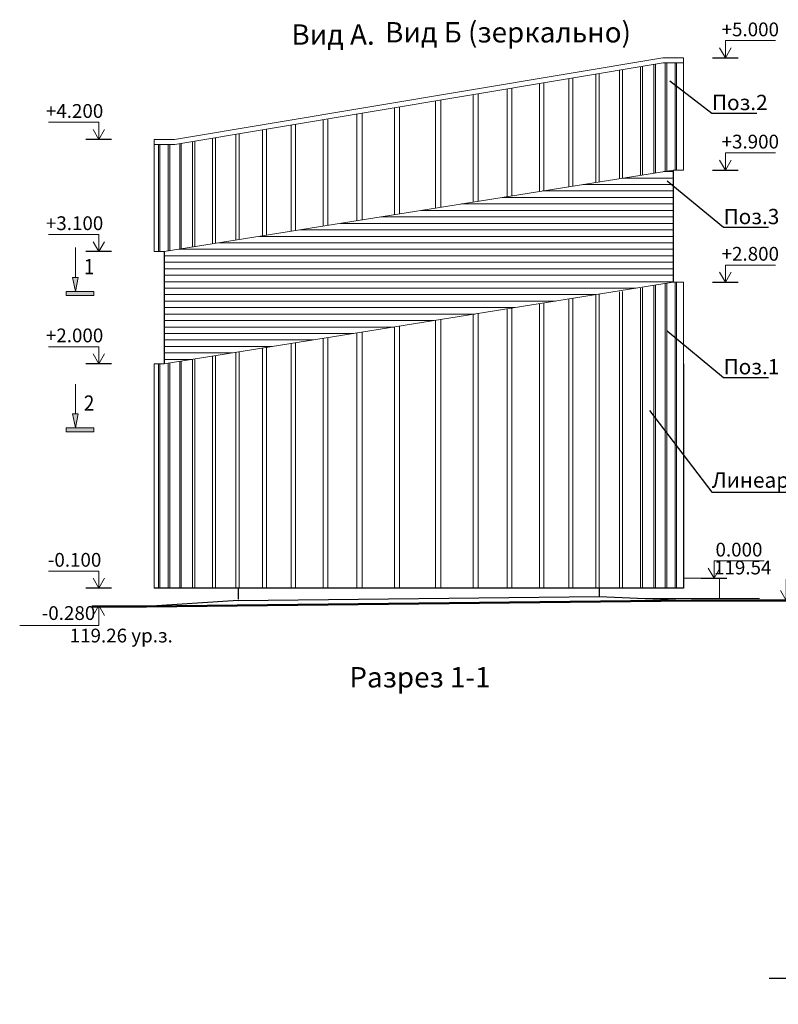
# Model space of a CAD drawing. Units: millimetres. Extents: x 1383473 to 2510654, y -631140 to -299451.
# Drawn here: x 2391075 to 2398511, y -590425 to -580773 of the extents above; entities that cross this region are included whole.
import ezdxf
from ezdxf import colors
from ezdxf.entities.mleader import LeaderData, LeaderLine
from ezdxf.math import Vec2, Vec3

# ---------------------------------------------------------------- set-up
doc = ezdxf.new("R2010")
doc.units = ezdxf.units.MM
doc.layers.add('001Лист', color=7, linetype='Continuous')
doc.layers.add('Трубы', color=7, linetype='Continuous')
for name, color, linetype, lineweight in [('G-ANNO-SYMB', 7, 'Continuous', 15), ('Выноски и прочее', 7, 'Continuous', 15), ('Облицовка', 7, 'Continuous', 13), ('перегородки', 7, 'Continuous', 35), ('размеры1', 7, 'Continuous', 20)]:
    doc.layers.add(name, color=color, linetype=linetype, lineweight=lineweight)
doc.styles.add('Стиль100', font='isocpeui.ttf', dxfattribs={"width": 0.8})

# ---------------------------------------------------------------- blocks, each defined once
blk = doc.blocks.new('Разрез - Север_Концевая часть-3386276-_Э__Уровень земли')
at = {"layer": 'G-ANNO-SYMB'}
for points in [[(4, 0.45), (4, -0.45), (-2, -0.45), (-2, 0.45)], [(-0.63, -3.5), (0, -0.45), (0.63, -3.5)]]:
    blk.add_hatch(color=256, dxfattribs=at).paths.add_polyline_path(points, flags=0)
for p, q in [((4, 0.45), (-2, 0.45)), ((-2, 0.45), (-2, -0.45)), ((4, -0.45), (4, 0.45)), ((-2, -0.45), (4, -0.45)), ((0, -0.45), (-0.63, -3.5)), ((0.63, -3.5), (0, -0.45)), ((-0.63, -3.5), (0.63, -3.5)), ((0, -3.5), (0, -10))]:
    blk.add_line(p, q, dxfattribs=at)
blk = doc.blocks.new('A$C4B067EF5')
at = {"layer": 'размеры1'}
for p, q in [((248.8, 0, 0), (192.6, 97.4, 0)), ((248.8, 168.3, 0), (740.7, 168.3, 0)), ((248.8, 0, 0), (248.8, 168.3, 0)), ((248.8, 0, 0), (305.1, 97.4, 0))]:
    blk.add_line(p, q, dxfattribs=at)
at = {"layer": 'размеры1', "lineweight": 30}
blk.add_line((123.8, 0, 0), (373.9, 0, 0), dxfattribs=at)
blk = doc.blocks.new('о0')
at = {"layer": 'размеры1'}
for p, q in [((1142138.9, -293294.1, 0), (1142630.8, -293294.1, 0)), ((1142138.9, -293504.1, 0), (1142138.9, -293294.1, 0)), ((1142138.9, -293504.1, 0), (1142082.6, -293406.7, 0)), ((1142138.9, -293504.1, 0), (1142195.1, -293406.7, 0))]:
    blk.add_line(p, q, dxfattribs=at)
at = {"layer": 'размеры1', "lineweight": 30}
blk.add_line((1142013.8, -293504.1, 0), (1142263.9, -293504.1, 0), dxfattribs=at)

msp = doc.modelspace()

# ---------------------------------------------------------------- hatches: boundary and pattern name
at = {"lineweight": 5, "ltscale": 100}
h = msp.add_hatch(dxfattribs=at)
h.set_pattern_fill('LINE', color=251, scale=20, style=0)
h.set_pattern_definition([(0, (-21135.764, -49686.915), (0, 63.5), [])])
h.paths.add_polyline_path([(2392491.6, -584146.3), (2397481.3, -583346.3), (2397481.3, -583319.1), (2397481.3, -583304.1), (2397481.3, -582246.3), (2392491.6, -583046.3), (2392491.6, -584072.7)])

# ---------------------------------------------------------------- linework, layer by layer
at = {"color": 251, "lineweight": 5, "ltscale": 100}
for p, q in [((2396983.4, -582326.1, 0), (2396983.4, -581263.3, 0)), ((2397158.8, -582298, 0), (2397158.8, -581234, 0)), ((2397179.5, -582294.7, 0), (2397179.5, -581230.5, 0)), ((2397291.6, -582276.7, 0), (2397291.6, -581211.8, 0)), ((2397306.2, -582274.4, 0), (2397306.2, -581209.3, 0)), ((2397403.6, -582260.3, 0), (2397403.6, -581196.3, 0)), ((2397418.2, -582257.7, 0), (2397418.2, -581196.3, 0)), ((2397499.6, -582246.3, 0), (2397499.6, -581196.3, 0)), ((2397514.2, -582246.3, 0), (2397514.2, -581196.3, 0)), ((2396456.6, -582410.6, 0), (2396456.6, -581351.3, 0)), ((2396495.6, -582404.3, 0), (2396495.6, -581344.8, 0)), ((2396723.1, -582367.9, 0), (2396723.1, -581306.8, 0)), ((2396756.8, -582362.5, 0), (2396756.8, -581301.1, 0)), ((2396955.7, -582330.6, 0), (2396955.7, -581267.9, 0)), ((2395853, -582507.4, 0), (2395853, -581452.1, 0)), ((2395900.2, -582499.8, 0), (2395900.2, -581444.2, 0)), ((2396170.3, -582456.5, 0), (2396170.3, -581399.1, 0)), ((2396214.2, -582449.4, 0), (2396214.2, -581391.8, 0)), ((2395519.1, -582560.9, 0), (2395519.1, -581507.9, 0)), ((2395569, -582552.9, 0), (2395569, -581499.6, 0)), ((2394747.4, -582684.6, 0), (2394747.4, -581636.8, 0)), ((2394799.4, -582676.3, 0), (2394799.4, -581628.1, 0)), ((2394799.4, -582676.3, 0), (2394799.4, -581628.1, 0)), ((2395150.2, -582620, 0), (2395150.2, -581569.5, 0)), ((2395150.2, -582620, 0), (2395150.2, -581569.5, 0)), ((2395202.2, -582611.7, 0), (2395202.2, -581560.8, 0)), ((2394096.6, -582789, 0), (2394096.6, -581745.5, 0)), ((2394380.7, -582743.4, 0), (2394380.7, -581698.1, 0)), ((2394430.5, -582735.4, 0), (2394430.5, -581689.8, 0)), ((2393735.4, -582846.9, 0), (2393735.4, -581805.9, 0)), ((2393779.3, -582839.8, 0), (2393779.3, -581798.6, 0)), ((2394049.4, -582796.5, 0), (2394049.4, -581753.4, 0)), ((2392966.2, -582970.2, 0), (2392966.2, -581934.4, 0)), ((2392994, -582965.7, 0), (2392994, -581929.8, 0)), ((2393192.9, -582933.9, 0), (2393192.9, -581896.5, 0)), ((2393226.5, -582928.5, 0), (2393226.5, -581890.9, 0)), ((2393454.1, -582892, 0), (2393454.1, -581852.9, 0)), ((2393493, -582885.7, 0), (2393493, -581846.4, 0)), ((2392435.4, -583046.3, 0), (2392435.4, -581996.3, 0)), ((2392450.1, -583046.3, 0), (2392450.1, -581996.3, 0)), ((2392531.4, -583039.9, 0), (2392531.4, -581996.3, 0)), ((2392546.1, -583037.6, 0), (2392546.1, -581996.3, 0)), ((2392643.4, -583022, 0), (2392643.4, -581988.3, 0)), ((2392658.1, -583019.6, 0), (2392658.1, -581985.9, 0)), ((2392770.1, -583001.6, 0), (2392770.1, -581967.2, 0)), ((2392790.9, -582998.3, 0), (2392790.9, -581963.7, 0)), ((2397291.6, -586346.3, 0), (2397291.6, -583380.5, 0)), ((2397306.2, -586346.3, 0), (2397306.2, -583377.9, 0)), ((2397403.6, -586346.3, 0), (2397403.6, -583360.3, 0)), ((2397418.2, -586346.3, 0), (2397418.2, -583357.7, 0)), ((2397499.6, -586346.3, 0), (2397499.6, -583346.3, 0)), ((2397514.2, -586346.3, 0), (2397514.2, -583346.3, 0)), ((2396723.1, -586346.3, 0), (2396723.1, -583467.9, 0)), ((2396756.8, -586346.3, 0), (2396756.8, -583462.5, 0)), ((2396955.7, -586346.3, 0), (2396955.7, -583441.1, 0)), ((2396983.4, -586346.3, 0), (2396983.4, -583436.1, 0)), ((2397158.8, -586346.3, 0), (2397158.8, -583404.5, 0)), ((2397179.5, -586346.3, 0), (2397179.5, -583400.7, 0)), ((2396170.3, -586346.3, 0), (2396170.3, -583556.5, 0)), ((2396214.2, -586346.3, 0), (2396214.2, -583549.4, 0)), ((2396456.6, -586346.3, 0), (2396456.6, -583510.6, 0)), ((2396495.6, -586346.3, 0), (2396495.6, -583504.3, 0)), ((2395519.1, -586346.3, 0), (2395519.1, -583660.9, 0)), ((2395569, -586346.3, 0), (2395569, -583652.9, 0)), ((2395853, -586346.3, 0), (2395853, -583607.4, 0)), ((2395900.2, -586346.3, 0), (2395900.2, -583599.8, 0)), ((2395150.2, -586346.3, 0), (2395150.2, -583720, 0)), ((2395150.2, -586346.3, 0), (2395150.2, -583720, 0)), ((2395202.2, -586346.3, 0), (2395202.2, -583711.7, 0)), ((2394380.7, -586346.3, 0), (2394380.7, -583843.4, 0)), ((2394430.5, -586346.3, 0), (2394430.5, -583835.4, 0)), ((2394747.4, -586346.3, 0), (2394747.4, -583784.6, 0)), ((2394799.4, -586346.3, 0), (2394799.4, -583776.3, 0)), ((2394799.4, -586346.3, 0), (2394799.4, -583776.3, 0)), ((2393735.4, -586346.3, 0), (2393735.4, -583946.9, 0)), ((2393779.3, -586346.3, 0), (2393779.3, -583939.8, 0)), ((2394049.4, -586346.3, 0), (2394049.4, -583896.5, 0)), ((2394096.6, -586346.3, 0), (2394096.6, -583889, 0)), ((2393192.9, -586346.3, 0), (2393192.9, -584033.9, 0)), ((2393226.5, -586346.3, 0), (2393226.5, -584028.5, 0)), ((2393454.1, -586346.3, 0), (2393454.1, -583992, 0)), ((2393493, -586346.3, 0), (2393493, -583985.7, 0)), ((2392435.4, -586346.3, 0), (2392435.4, -584146.3, 0)), ((2392450.1, -586346.3, 0), (2392450.1, -584146.3, 0)), ((2392531.4, -586346.3, 0), (2392531.4, -584139.9, 0)), ((2392546.1, -586346.3, 0), (2392546.1, -584137.6, 0)), ((2392643.4, -586346.3, 0), (2392643.4, -584122, 0)), ((2392658.1, -586346.3, 0), (2392658.1, -584119.6, 0)), ((2392770.1, -586346.3, 0), (2392770.1, -584101.6, 0)), ((2392790.9, -586346.3, 0), (2392790.9, -584098.3, 0)), ((2392966.2, -586346.3, 0), (2392966.2, -584070.2, 0)), ((2392994, -586346.3, 0), (2392994, -584065.7, 0))]:
    msp.add_line(p, q, dxfattribs=at)
at = {"lineweight": 18, "ltscale": 100}
for p, q in [((2397581.3, -586246.3, 0), (2397936.4, -586246.3, 0)), ((2397936.4, -586246.3, 0), (2397936.4, -586447.7, 0)), ((2397205.4, -586446.3, 0), (2398325.7, -586446.3, 0))]:
    msp.add_line(p, q, dxfattribs=at)
at = {"ltscale": 100}
for p, q in [((2393216.5, -586466.2), (2392316.5, -586526.3)), ((2393216.5, -586466.2), (2396756.7, -586426.4)), ((2396756.5, -586426.4), (2397656.5, -586466.3))]:
    msp.add_line(p, q, dxfattribs=at)
at = {"color": 251, "lineweight": 5, "ltscale": 100, "elevation": 0}
msp.add_lwpolyline([(2392391.6, -581996.3), (2392595.7, -581996.3), (2397384.2, -581196.3), (2397581.3, -581196.3)], dxfattribs=at)
at = {"layer": 'Облицовка', "lineweight": 20}
for p, q in [((2397581.3, -581146.3, 0), (2397581.3, -582246.3, 0)), ((2392391.6, -581946.3, 0), (2392391.6, -583046.3, 0)), ((2397481.3, -583346.3, 0), (2397581.3, -583346.3, 0)), ((2397581.3, -583346.3, 0), (2397581.3, -584146.3, 0)), ((2392391.6, -584146.3, 0), (2392391.6, -586346.3, 0))]:
    msp.add_line(p, q, dxfattribs=at)
at = {"layer": 'Облицовка', "lineweight": 20, "elevation": 0}
for points in [[(2392391.6, -581946.3), (2392591.6, -581946.3), (2397380.1, -581146.3), (2397581.3, -581146.3)], [(2392391.6, -583046.3), (2392491.6, -583046.3), (2397481.3, -582246.3), (2397581.3, -582246.3)], [(2392391.6, -584146.3), (2392491.6, -584146.3), (2397481.3, -583346.3)]]:
    msp.add_lwpolyline(points, dxfattribs=at)
at = {"layer": 'перегородки', "lineweight": 50}
msp.add_lwpolyline([(2391782.7, -586526.3), (2392316.5, -586526.3), (2397656.5, -586466.3), (2398743.4, -586466.3)], dxfattribs=at)
at = {"layer": 'размеры1'}
for p, q in [((2391849.8, -586514.9, 0), (2391793.6, -586612.3, 0)), ((2391849.8, -586514.9, 0), (2391906.1, -586612.3, 0)), ((2391849.8, -586514.9, 0), (2391849.8, -586711.3, 0)), ((2391849.8, -586711.3, 0), (2391074.9, -586711.3, 0))]:
    msp.add_line(p, q, dxfattribs=at)
at = {"layer": 'Трубы'}
for p, q in [((2397481.3, -582246.3, 0), (2397481.3, -583346.3, 0)), ((2392491.6, -583046.3, 0), (2392491.6, -584146.3, 0)), ((2397581.3, -584146.3, 0), (2397581.3, -586346.3, 0)), ((2397581.3, -586346.3, 0), (2392391.6, -586346.3, 0))]:
    msp.add_line(p, q, dxfattribs=at)
at = {"layer": 'Трубы', "elevation": 0}
for points in [[(2393216.5, -586346.3), (2393216.5, -586452.1)], [(2396756.5, -586346.3), (2396756.1, -586426.4)]]:
    msp.add_lwpolyline(points, dxfattribs=at)

# ---------------------------------------------------------------- block references
at = {"layer": '001Лист', "ltscale": 100}
for p in [(2397743.2, -581146.3, 0), (2397743.2, -581146.3, 0), (2397743.2, -582246.3, 0), (2397743.2, -582246.3, 0), (2397743.2, -583346.3, 0), (2397743.2, -583346.3, 0), (2397632.2, -586246.3, 0), (2397632.2, -586246.3, 0)]:
    msp.add_blockref('A$C4B067EF5', p, dxfattribs=at)
at = {"layer": '001Лист', "ltscale": 100, "xscale": -1}
for p in [(2392098.7, -581946.3, 0), (2392098.7, -581946.3, 0), (2392098.7, -583046.3, 0), (2392098.7, -583046.3, 0), (2392098.7, -584146.3, 0), (2392098.7, -584146.3, 0), (2392098.7, -586346.3, 0), (2392098.7, -586346.3, 0)]:
    msp.add_blockref('A$C4B067EF5', p, dxfattribs=at)
at = {"layer": 'G-ANNO-SYMB', "extrusion": (0, 0, -1), "xscale": 44.99999999999997, "yscale": 44.99999999999997, "zscale": 44.99999999999997, "rotation": 180}
for p in [(-2391621.1, -583457.1, 0), (-2391621.1, -584794.1, 0)]:
    msp.add_blockref('Разрез - Север_Концевая часть-3386276-_Э__Уровень земли', p, dxfattribs=at)
at = {"layer": 'Облицовка', "color": 10, "lineweight": 30}
msp.add_blockref('о0', (1256449.1, -292962.2, 0), dxfattribs=at)

# ---------------------------------------------------------------- texts
at = {"layer": 'Выноски и прочее', "char_height": 200, "attachment_point": 1, "style": 'Стиль100'}
for s, insert, width in [('Вид Б (зеркально)', (2394656.9, -580795.7, 0), 2923.953), ('Вид А.', (2393738.6, -580818.2, 0), 851.219), ('Разрез 1-1', (2394306.5, -587118.6, 0), 2923.953)]:
    msp.add_mtext(s, dxfattribs=dict(at, insert=insert, width=width))
at = {"layer": 'Выноски и прочее', "char_height": 150, "width": 257.303, "attachment_point": 5}
for s, insert in [('{\\fArial|b0|i0|c204|p34;\\W0.9;1}', (2391755.2, -583193.9, 0)), ('{\\fArial|b0|i0|c0|p34;\\W0.9;2}', (2391755.2, -584530.9, 0))]:
    msp.add_mtext(s, dxfattribs=dict(at, insert=insert))
at = {"layer": 'размеры1', "char_height": 135, "attachment_point": 5, "style": 'Стиль100'}
for s, insert, width in [('+5.000', (2398236.7, -580885.1, 0), 570.351), ('+4.200', (2391613.1, -581685.1, 0), 570.351), ('+3.900', (2398236.7, -581985.1, 0), 570.351), ('+3.100', (2391613.1, -582785.1, 0), 570.351), ('+2.800', (2398236.7, -583085.1, 0), 570.351), ('+2.000', (2391613.1, -583885.1, 0), 570.351), ('0.000', (2398125.7, -585985.1, 0), 570.351), ('-0.100', (2391613.1, -586085.1, 0), 570.351), ('119.54', (2398162.5, -586160.5, 0), 789.656), ('-0.280', (2391553.6, -586607, 0), 570.351), ('119.26 ур.з. ', (2392070.2, -586827.5, 0), 2079.221)]:
    msp.add_mtext(s, dxfattribs=dict(at, insert=insert, width=width))

# ---------------------------------------------------------------- leaders
at = {"layer": 'Выноски и прочее'}
ml = msp.add_multileader_mtext('Standard', dxfattribs=at)
ml.set_content('{\\W1;\\C0;Поз.2}', color=256, style='Стиль100')
ml.set_leader_properties()
ml.build(insert=Vec2(0, 0))
ml.multileader.update_dxf_attribs({"text_left_attachment_type": 6, "text_right_attachment_type": 6, "dogleg_length": 0.36, "arrow_head_size": 0.09})
ctx = ml.context
ctx.base_point, ctx.char_height, ctx.arrow_head_size, ctx.landing_gap_size, ctx.plane_origin = Vec3(2397860.6, -581688.8), 150, 0.09, 0.045, Vec3(2399004.6, -579471.9)
ctx.left_attachment, ctx.right_attachment = 6, 6
notes = []
notes.append((ctx, [(1, (1, 1, 0), (2397860.4, -581688.8), (1, 0), 0.18, [(0, [(2397446.8, -581372.2)], 0, [])])]))
ctx.mtext.insert, ctx.mtext.width, ctx.mtext.defined_height, ctx.mtext.flow_direction = Vec3(2397860.7, -581508.8), 2885.446, 272, 5
ml = msp.add_multileader_mtext('Standard', dxfattribs=at)
ml.set_content('{\\W1;\\C0;Поз.3}', color=256, style='Стиль100')
ml.set_leader_properties()
ml.build(insert=Vec2(0, 0))
ml.multileader.update_dxf_attribs({"text_left_attachment_type": 6, "text_right_attachment_type": 6, "dogleg_length": 0.36, "arrow_head_size": 0.09})
ctx = ml.context
ctx.base_point, ctx.char_height, ctx.arrow_head_size, ctx.landing_gap_size, ctx.plane_origin = Vec3(2397974.8, -582807.2), 150, 0.09, 0.045, Vec3(2399480, -580467.4)
ctx.left_attachment, ctx.right_attachment = 6, 6
notes.append((ctx, [(1, (1, 1, 0), (2397974.7, -582807.2), (1, 0), 0.18, [(0, [(2397421.2, -582351.5)], 0, [])])]))
ctx.mtext.insert, ctx.mtext.width, ctx.mtext.defined_height, ctx.mtext.flow_direction = Vec3(2397974.9, -582627.2), 2885.446, 272, 5
ml = msp.add_multileader_mtext('Standard', dxfattribs=at)
ml.set_content('{\\W1;\\C0;Поз.1}', color=256, style='Стиль100')
ml.set_leader_properties()
ml.build(insert=Vec2(0, 0))
ml.multileader.update_dxf_attribs({"text_left_attachment_type": 6, "text_right_attachment_type": 6, "dogleg_length": 0.36, "arrow_head_size": 0.09})
ctx = ml.context
ctx.base_point, ctx.char_height, ctx.arrow_head_size, ctx.landing_gap_size, ctx.plane_origin = Vec3(2397974.8, -584279.2), 150, 0.09, 0.045, Vec3(2399480, -581939.4)
ctx.left_attachment, ctx.right_attachment = 6, 6
notes.append((ctx, [(1, (1, 1, 0), (2397974.7, -584279.2), (1, 0), 0.18, [(0, [(2397421.2, -583823.5)], 0, [])])]))
ctx.mtext.insert, ctx.mtext.width, ctx.mtext.defined_height, ctx.mtext.flow_direction = Vec3(2397974.9, -584099.2), 2885.446, 272, 5
ml = msp.add_multileader_mtext('Standard', dxfattribs=at)
ml.set_content('{\\W1;\\C0;Линеарная панель}', color=256, style='Стиль100')
ml.set_leader_properties()
ml.build(insert=Vec2(0, 0))
ml.multileader.update_dxf_attribs({"text_left_attachment_type": 6, "text_right_attachment_type": 6, "dogleg_length": 0.36, "arrow_head_size": 0.09})
ctx = ml.context
ctx.base_point, ctx.char_height, ctx.arrow_head_size, ctx.landing_gap_size, ctx.plane_origin = Vec3(2397860.6, -585405.8), 150, 0.09, 0.045, Vec3(2399004.6, -583188.9)
ctx.left_attachment, ctx.right_attachment = 6, 6
notes.append((ctx, [(1, (1, 1, 0), (2397860.4, -585405.8), (1, 0), 0.18, [(0, [(2397248.3, -584602.7)], 0, [])])]))
ctx.mtext.insert, ctx.mtext.width, ctx.mtext.defined_height, ctx.mtext.flow_direction = Vec3(2397860.7, -585210.8), 2885.446, 272, 5
ml = msp.add_multileader_mtext('Standard', dxfattribs=at)
ml.set_content('{\\W1;\\C0;Гнутая декоративная вентрешетка}', color=256, style='Стиль100')
ml.set_leader_properties()
ml.build(insert=Vec2(0, 0))
ml.multileader.update_dxf_attribs({"text_left_attachment_type": 6, "text_right_attachment_type": 6, "dogleg_length": 0.36, "arrow_head_size": 0.09})
ctx = ml.context
ctx.base_point, ctx.char_height, ctx.arrow_head_size, ctx.landing_gap_size, ctx.plane_origin = Vec3(2398586.7, -590172.5), 150, 0.09, 0.045, Vec3(2399566.6, -589748.2)
ctx.left_attachment, ctx.right_attachment = 6, 6
notes.append((ctx, [(0, (1, 1, 0), (2400738.5, -590172.5), (-1, 0), 0.18, [(0, [(2401110.4, -590310.1)], 0, [])])]))
ctx.mtext.insert, ctx.mtext.width, ctx.mtext.defined_height, ctx.mtext.flow_direction = Vec3(2398586.7, -589977.5), 2292.839, 272, 5
for ctx, leaders in notes:
    for number, flags, end, landing, length, lines in leaders:
        leader = LeaderData()
        leader.index, (leader.has_last_leader_line, leader.has_dogleg_vector, leader.attachment_direction) = number, flags
        leader.last_leader_point, leader.dogleg_vector, leader.dogleg_length = Vec3(end), Vec3(landing), length
        for number, points, colour, breaks in lines:
            line = LeaderLine()
            line.index, line.vertices, line.color, line.breaks = number, Vec3.list(points), colors.encode_raw_color(colour), breaks
            leader.lines.append(line)
        ctx.leaders.append(leader)

doc.saveas('drawing.dxf')
